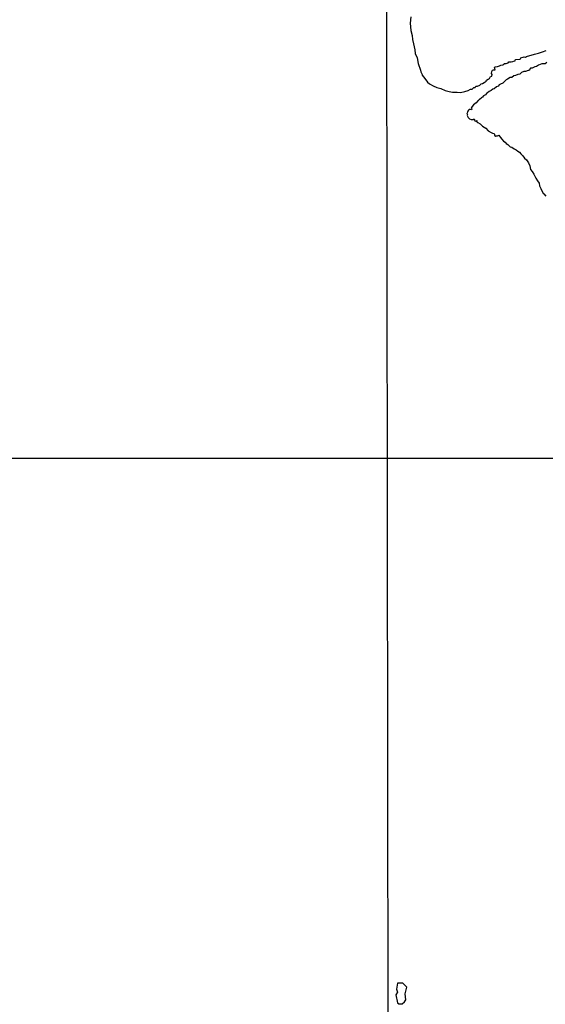
# Model space of a CAD drawing. Extents: x 172159 to 198539, y 1648816 to 1688433.
# Drawn here: x 177391 to 177464, y 1655014 to 1655150 of the extents above; entities that cross this region are included whole.
import ezdxf

# ---------------------------------------------------------------- set-up
doc = ezdxf.new("R2010")
doc.units = 0
doc.header["$LTSCALE"] = 10
doc.header["$MEASUREMENT"] = 0
doc.layers.add('SCM', color=7, linetype='CONTINUOUS')

msp = doc.modelspace()

# ---------------------------------------------------------------- linework, layer by layer
at = {"layer": 'SCM'}
for p, q in [((177442.13, 1655219.97), (177442.71, 1654762.82)), ((177445.55, 1655150.62), (177445.47, 1655149.71)), ((177445.47, 1655149.71), (177445.57, 1655148.69)), ((177445.57, 1655148.69), (177445.76, 1655148.01)), ((177445.76, 1655148.01), (177445.8, 1655147.44)), ((177445.8, 1655147.44), (177445.93, 1655146.87)), ((177445.93, 1655146.87), (177446.11, 1655146.02)), ((177446.11, 1655146.02), (177446.18, 1655145.52)), ((177446.18, 1655145.52), (177446.46, 1655144.92)), ((177460.77, 1655144.9), (177461.26, 1655145.06)), ((177461.26, 1655145.06), (177461.42, 1655145.01)), ((177461.26, 1655145.06), (177461.26, 1655145.06)), ((177461.42, 1655145.01), (177461.56, 1655145.13)), ((177461.56, 1655145.13), (177462.68, 1655145.42)), ((177462.68, 1655145.42), (177463.22, 1655145.58)), ((177463.22, 1655145.58), (177463.79, 1655145.76)), ((177463.79, 1655145.76), (177464.32, 1655145.95)), ((177446.46, 1655144.92), (177446.57, 1655144.13)), ((177446.57, 1655144.13), (177446.91, 1655143.23)), ((177457.14, 1655143.63), (177457.28, 1655143.69)), ((177457.28, 1655143.69), (177457.57, 1655143.73)), ((177457.57, 1655143.73), (177457.82, 1655143.81)), ((177457.82, 1655143.81), (177458.03, 1655143.91)), ((177458.03, 1655143.91), (177458.29, 1655143.94)), ((177458.29, 1655143.94), (177458.44, 1655144.03)), ((177458.44, 1655144.03), (177458.5, 1655144.14)), ((177458.5, 1655144.14), (177458.75, 1655144.14)), ((177458.5, 1655144.14), (177458.5, 1655144.14)), ((177458.75, 1655144.14), (177458.91, 1655144.17)), ((177458.91, 1655144.17), (177459.04, 1655144.21)), ((177459.04, 1655144.21), (177459.15, 1655144.37)), ((177459.15, 1655144.37), (177459.45, 1655144.39)), ((177459.45, 1655144.39), (177459.68, 1655144.4)), ((177459.68, 1655144.4), (177459.9, 1655144.49)), ((177459.9, 1655144.49), (177460.01, 1655144.52)), ((177460.01, 1655144.52), (177460.07, 1655144.7)), ((177460.07, 1655144.7), (177460.7, 1655144.74)), ((177460.7, 1655144.74), (177460.77, 1655144.9)), ((177462.95, 1655143.73), (177462.71, 1655143.66)), ((177463.22, 1655143.9), (177462.95, 1655143.73)), ((177463.69, 1655144.08), (177463.22, 1655143.9)), ((177464.16, 1655144.09), (177463.69, 1655144.08)), ((177464.39, 1655144.26), (177464.16, 1655144.09)), ((177446.91, 1655143.23), (177446.96, 1655143)), ((177446.96, 1655143), (177447.11, 1655142.61)), ((177447.11, 1655142.61), (177447.13, 1655142.5)), ((177447.13, 1655142.5), (177447.52, 1655142.04)), ((177456.46, 1655142.07), (177456.6, 1655142.35)), ((177456.6, 1655142.35), (177456.78, 1655142.38)), ((177456.74, 1655142.76), (177456.78, 1655143.01)), ((177456.81, 1655142.63), (177456.74, 1655142.76)), ((177456.78, 1655143.01), (177456.85, 1655143.21)), ((177456.78, 1655142.38), (177456.81, 1655142.63)), ((177456.85, 1655143.21), (177456.99, 1655143.25)), ((177456.99, 1655143.25), (177457.22, 1655143.27)), ((177457.18, 1655143.45), (177457.14, 1655143.63)), ((177457.22, 1655143.27), (177457.18, 1655143.45)), ((177459.83, 1655142.42), (177459.53, 1655142.2)), ((177460.05, 1655142.48), (177459.83, 1655142.42)), ((177460.36, 1655142.61), (177460.05, 1655142.48)), ((177460.63, 1655142.66), (177460.36, 1655142.61)), ((177460.88, 1655142.88), (177460.63, 1655142.66)), ((177461.19, 1655143.05), (177460.88, 1655142.88)), ((177461.19, 1655143.05), (177461.19, 1655143.05)), ((177461.43, 1655143.05), (177461.19, 1655143.05)), ((177461.79, 1655143.19), (177461.43, 1655143.05)), ((177461.79, 1655143.19), (177461.79, 1655143.19)), ((177461.94, 1655143.19), (177461.79, 1655143.19)), ((177462.13, 1655143.49), (177461.94, 1655143.19)), ((177462.38, 1655143.51), (177462.13, 1655143.49)), ((177462.71, 1655143.66), (177462.38, 1655143.51)), ((177447.52, 1655142.04), (177447.88, 1655141.54)), ((177447.88, 1655141.54), (177448.15, 1655141.33)), ((177448.15, 1655141.33), (177448.66, 1655141.05)), ((177448.66, 1655141.05), (177449.18, 1655140.81)), ((177454.49, 1655140.8), (177454.55, 1655141)), ((177454.55, 1655141), (177454.8, 1655141.01)), ((177454.8, 1655141.01), (177455.12, 1655141.15)), ((177455.12, 1655141.15), (177455.3, 1655141.33)), ((177455.3, 1655141.33), (177455.48, 1655141.38)), ((177455.48, 1655141.38), (177455.71, 1655141.51)), ((177455.71, 1655141.51), (177455.99, 1655141.67)), ((177455.99, 1655141.67), (177456.03, 1655141.82)), ((177456.03, 1655141.82), (177456.29, 1655141.96)), ((177456.29, 1655141.96), (177456.46, 1655142.07)), ((177457.67, 1655140.99), (177457.4, 1655140.9)), ((177457.81, 1655141.17), (177457.67, 1655140.99)), ((177457.96, 1655141.28), (177457.81, 1655141.17)), ((177458.3, 1655141.43), (177457.96, 1655141.28)), ((177458.51, 1655141.64), (177458.3, 1655141.43)), ((177458.75, 1655141.86), (177458.51, 1655141.64)), ((177458.93, 1655141.98), (177458.75, 1655141.86)), ((177459.31, 1655142.21), (177458.93, 1655141.98)), ((177459.31, 1655142.21), (177459.31, 1655142.21)), ((177459.53, 1655142.2), (177459.31, 1655142.21)), ((177449.18, 1655140.81), (177449.71, 1655140.68)), ((177449.71, 1655140.68), (177450.31, 1655140.4)), ((177450.31, 1655140.4), (177450.87, 1655140.27)), ((177450.87, 1655140.27), (177451.31, 1655140.15)), ((177451.31, 1655140.15), (177451.99, 1655140.15)), ((177451.99, 1655140.15), (177452.45, 1655140.14)), ((177452.45, 1655140.14), (177453.04, 1655140.26)), ((177453.04, 1655140.26), (177453.51, 1655140.4)), ((177453.51, 1655140.4), (177453.8, 1655140.59)), ((177453.8, 1655140.59), (177454.06, 1655140.59)), ((177453.8, 1655140.59), (177453.8, 1655140.59)), ((177454.06, 1655140.59), (177454.29, 1655140.82)), ((177454.29, 1655140.82), (177454.49, 1655140.8)), ((177454.29, 1655140.82), (177454.29, 1655140.82)), ((177455.64, 1655139.66), (177455.48, 1655139.47)), ((177455.92, 1655139.79), (177455.64, 1655139.66)), ((177456.04, 1655139.96), (177455.92, 1655139.79)), ((177456.16, 1655140.09), (177456.04, 1655139.96)), ((177456.39, 1655140.26), (177456.16, 1655140.09)), ((177456.7, 1655140.4), (177456.39, 1655140.26)), ((177456.9, 1655140.57), (177456.7, 1655140.4)), ((177457.11, 1655140.65), (177456.9, 1655140.57)), ((177457.4, 1655140.9), (177457.11, 1655140.65)), ((177454.24, 1655138.42), (177454.06, 1655138.18)), ((177454.43, 1655138.53), (177454.24, 1655138.42)), ((177454.63, 1655138.69), (177454.43, 1655138.53)), ((177454.83, 1655138.96), (177454.63, 1655138.69)), ((177454.94, 1655139.01), (177454.83, 1655138.96)), ((177454.99, 1655139.1), (177454.94, 1655139.01)), ((177455.08, 1655139.17), (177454.99, 1655139.1)), ((177455.23, 1655139.28), (177455.08, 1655139.17)), ((177455.34, 1655139.36), (177455.23, 1655139.28)), ((177455.48, 1655139.47), (177455.34, 1655139.36)), ((177453.38, 1655137.27), (177453.3, 1655137.21)), ((177453.3, 1655137.21), (177453.42, 1655137.03)), ((177453.42, 1655137.03), (177453.34, 1655136.95)), ((177453.34, 1655136.95), (177453.39, 1655136.84)), ((177453.42, 1655137.44), (177453.38, 1655137.27)), ((177453.47, 1655137.52), (177453.42, 1655137.44)), ((177453.56, 1655137.68), (177453.47, 1655137.52)), ((177453.65, 1655137.77), (177453.56, 1655137.68)), ((177453.65, 1655137.77), (177453.65, 1655137.77)), ((177453.79, 1655137.75), (177453.65, 1655137.77)), ((177453.94, 1655137.72), (177453.79, 1655137.75)), ((177453.95, 1655138.04), (177453.9, 1655137.92)), ((177453.9, 1655137.92), (177454.02, 1655137.84)), ((177454.02, 1655137.84), (177453.94, 1655137.72)), ((177454.06, 1655138.18), (177453.95, 1655138.04)), ((177453.39, 1655136.84), (177453.51, 1655136.68)), ((177453.51, 1655136.68), (177453.67, 1655136.49)), ((177453.67, 1655136.49), (177453.9, 1655136.39)), ((177453.9, 1655136.39), (177454.06, 1655136.36)), ((177454.06, 1655136.36), (177454.22, 1655136.36)), ((177454.22, 1655136.36), (177454.34, 1655136.48)), ((177454.34, 1655136.48), (177454.38, 1655136.33)), ((177454.34, 1655136.48), (177454.34, 1655136.48)), ((177454.38, 1655136.33), (177454.41, 1655136.2)), ((177454.41, 1655136.2), (177454.58, 1655136.16)), ((177454.58, 1655136.16), (177454.68, 1655136.22)), ((177454.68, 1655136.22), (177454.68, 1655136.07)), ((177454.68, 1655136.22), (177454.68, 1655136.22)), ((177454.68, 1655136.07), (177454.82, 1655135.95)), ((177454.82, 1655135.95), (177455.14, 1655135.8)), ((177455.14, 1655135.8), (177455.29, 1655135.65)), ((177455.29, 1655135.65), (177455.47, 1655135.48)), ((177455.47, 1655135.48), (177455.7, 1655135.31)), ((177455.7, 1655135.31), (177455.95, 1655135.16)), ((177455.95, 1655135.16), (177456.25, 1655134.8)), ((177456.25, 1655134.8), (177456.69, 1655134.57)), ((177456.69, 1655134.57), (177456.89, 1655134.49)), ((177456.89, 1655134.49), (177457.09, 1655134.45)), ((177457.09, 1655134.45), (177457.21, 1655134.14)), ((177457.3, 1655134.04), (177457.33, 1655134.14)), ((177457.33, 1655134.14), (177457.54, 1655134.12)), ((177457.33, 1655134.14), (177457.33, 1655134.14)), ((177457.54, 1655134.12), (177457.73, 1655134.19)), ((177457.73, 1655134.19), (177457.84, 1655134.06)), ((177457.73, 1655134.19), (177457.73, 1655134.19)), ((177457.21, 1655134.14), (177457.3, 1655134.04)), ((177457.84, 1655134.06), (177457.97, 1655133.87)), ((177457.97, 1655133.87), (177458.18, 1655133.64)), ((177458.18, 1655133.64), (177458.4, 1655133.39)), ((177458.4, 1655133.39), (177458.62, 1655133.23)), ((177458.62, 1655133.23), (177458.78, 1655133.07)), ((177458.78, 1655133.07), (177459.01, 1655132.9)), ((177459.01, 1655132.9), (177459.31, 1655132.6)), ((177459.31, 1655132.6), (177459.55, 1655132.53)), ((177459.55, 1655132.53), (177459.89, 1655132.33)), ((177459.89, 1655132.33), (177460.15, 1655132.18)), ((177460.15, 1655132.18), (177460.36, 1655132.01)), ((177460.36, 1655132.01), (177460.61, 1655131.87)), ((177460.61, 1655131.87), (177460.78, 1655131.61)), ((177460.78, 1655131.61), (177461.08, 1655131.36)), ((177461.08, 1655131.36), (177461.3, 1655131.03)), ((177461.3, 1655131.03), (177461.57, 1655130.81)), ((177461.57, 1655130.81), (177461.84, 1655130.38)), ((177461.84, 1655130.38), (177462.02, 1655129.96)), ((177462.02, 1655129.96), (177462.12, 1655129.47)), ((177462.12, 1655129.47), (177462.35, 1655129.18)), ((177462.35, 1655129.18), (177462.58, 1655128.79)), ((177462.58, 1655128.79), (177462.86, 1655128.25)), ((177462.86, 1655128.25), (177463.08, 1655127.88)), ((177463.08, 1655127.88), (177463.31, 1655127.57)), ((177463.31, 1655127.57), (177463.37, 1655127.2)), ((177463.37, 1655127.2), (177463.57, 1655126.81)), ((177463.57, 1655126.81), (177463.89, 1655126.14)), ((177463.89, 1655126.14), (177463.96, 1655126.07)), ((177463.96, 1655126.07), (177464.27, 1655125.76)), ((176645.31, 1655089.47), (178352.96, 1655089.47)), ((177443.71, 1655015.53), (177443.49, 1655015.12)), ((177443.71, 1655016.75), (177443.6, 1655015.94)), ((177443.6, 1655015.94), (177443.71, 1655015.53)), ((177443.71, 1655016.75), (177443.71, 1655016.75)), ((177444.46, 1655016.75), (177443.71, 1655016.75)), ((177444.99, 1655016.21), (177444.46, 1655016.75)), ((177444.78, 1655015.26), (177444.99, 1655016.21)), ((177443.49, 1655015.12), (177443.71, 1655014.03)), ((177444.35, 1655013.9), (177444.67, 1655014.17)), ((177444.67, 1655014.17), (177444.88, 1655014.44)), ((177444.88, 1655014.44), (177444.78, 1655015.26)), ((177443.71, 1655014.03), (177443.92, 1655013.9)), ((177443.92, 1655013.9), (177444.35, 1655013.9))]:
    msp.add_line(p, q, dxfattribs=at)

doc.saveas('drawing.dxf')
